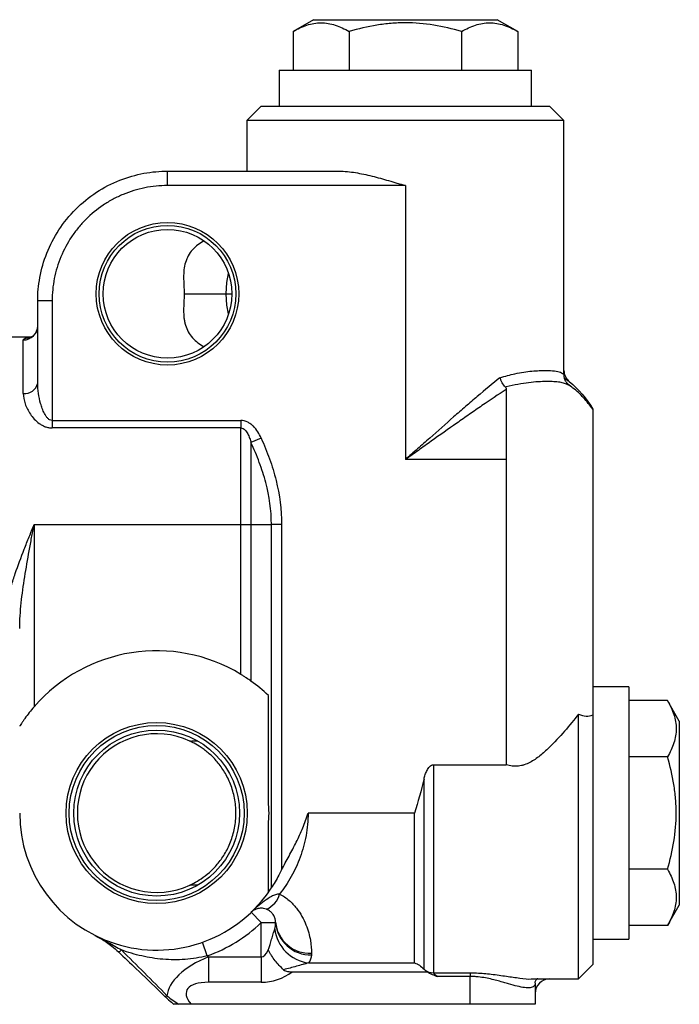
# Model space of a CAD drawing. Units: inches. Extents: x -32.8 to 34.4, y -13.4 to 24.1.
# Drawn here: x -20 to -16.4, y 3.6 to 9 of the extents above; entities that cross this region are included whole.
import ezdxf

# ---------------------------------------------------------------- set-up
doc = ezdxf.new("R2010")
doc.units = ezdxf.units.IN
doc.header["$MEASUREMENT"] = 0

msp = doc.modelspace()

# ---------------------------------------------------------------- linework, layer by layer
at = {"color": 7, "linetype": 'Continuous', "lineweight": 25}
for p, q in [((-18.4038, 8.9635), (-18.5155, 8.8989)), ((-18.4038, 8.9635), (-17.3999, 8.9635)), ((-17.2881, 8.8989), (-17.3999, 8.9635)), ((-18.5155, 8.8989), (-18.5155, 8.6879)), ((-18.2087, 8.8989), (-18.2087, 8.6879)), ((-17.595, 8.8989), (-17.595, 8.6879)), ((-17.2881, 8.8989), (-17.2881, 8.6879)), ((-18.5908, 8.6879), (-18.5908, 8.491)), ((-18.5908, 8.6879), (-17.2129, 8.6879)), ((-17.2129, 8.491), (-17.2129, 8.6879)), ((-18.6892, 8.491), (-18.768, 8.4123)), ((-18.6892, 8.491), (-17.1144, 8.491)), ((-17.0357, 8.4123), (-17.1144, 8.491)), ((-18.768, 8.4123), (-18.768, 8.1367)), ((-17.0357, 8.4123), (-18.768, 8.4123)), ((-17.0357, 7.0292), (-17.0357, 8.4123)), ((-19.201, 8.0579), (-19.201, 8.1367)), ((-19.201, 8.1367), (-18.2627, 8.1367)), ((-17.9018, 8.0579), (-19.201, 8.0579)), ((-17.9018, 8.0579), (-17.9018, 6.5619)), ((-19.831, 7.428), (-19.9097, 7.428)), ((-19.9097, 6.979), (-19.9097, 7.428)), ((-19.831, 7.428), (-19.831, 6.7754)), ((-19.1103, 7.4674), (-18.8813, 7.4674)), ((-18.8813, 7.4674), (-18.8495, 7.4674)), ((-19.9453, 7.2312), (-20.264, 7.2312)), ((-19.9884, 6.9239), (-19.9884, 7.2153)), ((-17.0195, 6.978), (-17.0146, 6.9739)), ((-19.831, 6.7754), (-19.831, 6.7348)), ((-19.831, 6.7754), (-18.8006, 6.7754)), ((-18.8006, 6.7754), (-18.8006, 6.7348)), ((-18.8006, 6.7348), (-19.831, 6.7348)), ((-18.8006, 6.2076), (-18.8006, 6.7348)), ((-18.6892, 6.6796), (-18.7449, 6.6547)), ((-18.7449, 6.6547), (-18.7449, 6.2076)), ((-17.3506, 6.5619), (-17.9018, 6.5619)), ((-17.3506, 6.5619), (-17.3506, 4.8969)), ((-19.9294, 6.2076), (-18.8006, 6.2076)), ((-19.9294, 6.2076), (-19.9294, 5.213)), ((-18.8006, 5.3901), (-18.8006, 6.2076)), ((-18.8006, 6.2076), (-18.7449, 6.2076)), ((-18.7449, 6.2076), (-18.7449, 5.3534)), ((-18.7449, 6.2076), (-18.6336, 6.2076)), ((-18.6336, 4.2241), (-18.6336, 6.2076)), ((-18.5779, 6.2076), (-18.6336, 6.2076)), ((-18.5779, 6.2076), (-18.5779, 4.323)), ((-16.8782, 6.2076), (-16.8782, 5.2832)), ((-16.6814, 5.3217), (-16.8782, 5.3217)), ((-16.8782, 5.3217), (-16.8782, 5.2969)), ((-16.6814, 5.3217), (-16.6814, 3.9438)), ((-18.6499, 4.6969), (-18.6499, 5.2749)), ((-16.8782, 5.2832), (-16.8782, 5.1682)), ((-16.4703, 5.2465), (-16.6814, 5.2465)), ((-16.4058, 5.1347), (-16.4703, 5.2465)), ((-16.9569, 3.7272), (-16.9569, 5.1725)), ((-16.8782, 5.1682), (-16.8782, 3.806)), ((-16.4058, 5.1347), (-16.4058, 4.1308)), ((-17.7477, 4.8969), (-17.7477, 3.761)), ((-17.7477, 4.8969), (-17.3506, 4.8969)), ((-16.4703, 4.9396), (-16.6814, 4.9396)), ((-17.7998, 3.7809), (-17.7998, 4.8185)), ((-17.8519, 4.6327), (-18.4333, 4.6327)), ((-17.8519, 3.8147), (-17.8519, 4.6327)), ((-18.6499, 4.2001), (-18.6499, 4.5686)), ((-16.4703, 4.3259), (-16.6814, 4.3259)), ((-18.6892, 4.0347), (-18.7436, 4.0917)), ((-16.4703, 4.019), (-16.4058, 4.1308)), ((-18.6892, 4.0347), (-18.6106, 4.0347)), ((-18.6892, 3.8481), (-18.6892, 4.0347)), ((-16.4703, 4.019), (-16.6814, 4.019)), ((-18.9835, 3.8536), (-19.0098, 3.9278)), ((-16.8782, 3.9438), (-16.6814, 3.9438)), ((-19.4689, 3.8752), (-19.4688, 3.875)), ((-18.9835, 3.8536), (-18.9767, 3.8481)), ((-18.9767, 3.8481), (-18.9767, 3.709)), ((-18.9767, 3.8481), (-18.6892, 3.8481)), ((-18.6892, 3.8481), (-18.6892, 3.709)), ((-18.5205, 3.7666), (-17.782, 3.7666)), ((-18.4306, 3.8147), (-17.8519, 3.8147)), ((-16.9569, 3.7272), (-16.8782, 3.806)), ((-18.6892, 3.709), (-18.9767, 3.709)), ((-17.7477, 3.761), (-17.5475, 3.761)), ((-17.5475, 3.7408), (-17.7259, 3.7408)), ((-17.5475, 3.761), (-17.5475, 3.7408)), ((-17.5475, 3.5894), (-17.5475, 3.7408)), ((-17.2145, 3.7273), (-17.2108, 3.7279)), ((-17.2108, 3.7272), (-16.9569, 3.7272)), ((-17.1932, 3.7044), (-17.1932, 3.5894)), ((-17.5475, 3.5894), (-19.072, 3.5894)), ((-17.1932, 3.5894), (-17.5475, 3.5894))]:
    msp.add_line(p, q, dxfattribs=at)
at = {"color": 7, "linetype": 'Continuous', "lineweight": 25, "flags": 128}
for points in [[(-18.8813, 7.4674), (-18.877, 7.5288), (-18.8672, 7.5775)], [(-18.8672, 7.3573), (-18.877, 7.4059), (-18.8813, 7.4674)], [(-17.0146, 6.9739), (-17.0058, 6.9666), (-17.0139, 6.9699), (-17.0139, 6.9699), (-17.0139, 6.9699)], [(-19.2154, 3.6324), (-19.2146, 3.6319), (-19.2129, 3.6318), (-19.2104, 3.6324), (-19.2073, 3.6337), (-19.2037, 3.6358)]]:
    msp.add_lwpolyline(points, dxfattribs=at)
at = {"color": 7, "linetype": 'Continuous', "lineweight": 25}
for centre, radius in [((-19.201, 7.4674), 0.3892), ((-19.201, 7.4674), 0.3732), ((-19.201, 7.4674), 0.3515), ((-19.2601, 4.6327), 0.4944), ((-19.2601, 4.6327), 0.4779), ((-19.2601, 4.6327), 0.453)]:
    msp.add_circle(centre, radius, dxfattribs=at)
for centre, radius, start, end in [((-19.9878, 7.2935), 0.0781, 269.5565, 359.5495), ((-19.9784, 6.9934), 0.0702, 261.7722, 348.2007), ((-19.2601, 4.6327), 0.8858, 58.7525, 139.0739), ((-19.2601, 4.6327), 0.8858, 46.4578, 54.4375), ((-19.2601, 4.6327), 0.4331, 65.2677, 294.7323), ((-19.2601, 4.6327), 0.6136, 353.9984, 6.0016), ((-19.2601, 4.6327), 0.748, 180, 324.6655), ((-19.2601, 4.6327), 0.748, 324.6655, 326.8865), ((-18.7111, 4.2247), 0.1272, 293.456, 344.5365), ((-19.2601, 4.6327), 0.8268, 289.5463, 313.6678), ((-18.4188, 4.0512), 0.1925, 184.9219, 271.4342), ((-18.4256, 4.0538), 0.1857, 185.2521, 273.6565), ((-18.4029, 4.027), 0.2141, 187.0747, 262.5685), ((-19.4762, 3.9041), 0.03, 284.1972, 321.6328), ((-18.6892, 3.9845), 0.2756, 270, 307.7405), ((-17.7479, 3.8417), 0.0807, 233.9084, 270.1038), ((-17.1144, 3.6485), 0.0787, 90, 180)]:
    msp.add_arc(centre, radius, start, end, dxfattribs=at)
for centre, major_axis, ratio, start_param, end_param in [((-18.6892, 4.1237), (0, 0.2756), 0.285714, 3.141593, 3.658246), ((-18.7827, 3.6907), (0.4194, 0.0829), 0.484541, 1.953934, 3.007066), ((-18.7827, 3.5515), (0.3139, -0.1114), 0.354755, 2.356194, 3.683475)]:
    msp.add_ellipse(centre, major_axis=major_axis, ratio=ratio, start_param=start_param, end_param=end_param, dxfattribs=at)
for points, knots in [([(-18.5155, 8.8989), (-18.4905, 8.9134), (-18.4653, 8.9253), (-18.4143, 8.9418), (-18.3885, 8.9464), (-18.3494, 8.9464), (-18.3363, 8.9453), (-18.3103, 8.941), (-18.2975, 8.9378), (-18.2591, 8.9254), (-18.2338, 8.9134), (-18.2087, 8.8989)], [0, 0, 0, 0, 0.25, 0.25, 0.5, 0.5, 0.625, 0.625, 0.75, 0.75, 1, 1, 1, 1]), ([(-17.595, 8.8989), (-17.6449, 8.9134), (-17.696, 8.9254), (-17.7985, 8.942), (-17.85, 8.9464), (-17.9279, 8.9464), (-17.9539, 8.9453), (-18.0062, 8.9409), (-18.032, 8.9377), (-18.1088, 8.9252), (-18.1591, 8.9133), (-18.2087, 8.8989)], [0, 0, 0, 0, 0.25, 0.25, 0.5, 0.5, 0.625, 0.625, 0.75, 0.75, 1, 1, 1, 1]), ([(-17.595, 8.8989), (-17.5699, 8.9134), (-17.5447, 8.9253), (-17.4937, 8.9418), (-17.4679, 8.9464), (-17.4288, 8.9464), (-17.4157, 8.9453), (-17.3898, 8.941), (-17.3769, 8.9378), (-17.3385, 8.9254), (-17.3132, 8.9134), (-17.2881, 8.8989)], [0, 0, 0, 0, 0.25, 0.25, 0.5, 0.5, 0.625, 0.625, 0.75, 0.75, 1, 1, 1, 1]), ([(-19.9097, 7.428), (-19.9097, 7.4698), (-19.906, 7.5131), (-19.8898, 7.6008), (-19.8772, 7.6453), (-19.8427, 7.7325), (-19.8207, 7.7753), (-19.7677, 7.8563), (-19.7367, 7.8945), (-19.6675, 7.9637), (-19.6293, 7.9947), (-19.5483, 8.0477), (-19.5055, 8.0697), (-19.4183, 8.1042), (-19.3739, 8.1167), (-19.2861, 8.133), (-19.2428, 8.1367), (-19.201, 8.1367)], [0, 0, 0, 0, 0.125, 0.125, 0.25, 0.25, 0.375, 0.375, 0.5, 0.5, 0.625, 0.625, 0.75, 0.75, 0.875, 0.875, 1, 1, 1, 1]), ([(-18.2627, 8.1367), (-18.2335, 8.1367), (-18.2041, 8.1334), (-18.1594, 8.1262), (-18.1444, 8.1233), (-18.1142, 8.1169), (-18.0991, 8.1134), (-18.0537, 8.1022), (-18.0234, 8.0938), (-17.978, 8.0807), (-17.9628, 8.0762), (-17.94, 8.0694), (-17.9324, 8.0671), (-17.9171, 8.0626), (-17.9094, 8.0602), (-17.9018, 8.0579)], [0, 0, 0, 0, 0.25, 0.25, 0.375, 0.375, 0.5, 0.5, 0.75, 0.75, 0.875, 0.875, 0.9375, 0.9375, 1, 1, 1, 1]), ([(-19.201, 8.0579), (-19.2426, 8.0579), (-19.2838, 8.0539), (-19.3448, 8.0417), (-19.365, 8.0366), (-19.4044, 8.0246), (-19.443, 8.0107), (-19.4801, 7.9931), (-19.5164, 7.9737), (-19.5343, 7.963), (-19.5859, 7.9284), (-19.6176, 7.9023), (-19.6611, 7.8588), (-19.675, 7.8435), (-19.7013, 7.8114), (-19.7136, 7.7947), (-19.7479, 7.7434), (-19.7672, 7.7072), (-19.7909, 7.65), (-19.7979, 7.6304), (-19.8099, 7.5908), (-19.8149, 7.5709), (-19.8269, 7.5105), (-19.831, 7.4696), (-19.831, 7.428)], [0, 0, 0, 0, 0.125, 0.125, 0.1875, 0.1875, 0.25, 0.3125, 0.3125, 0.375, 0.375, 0.5, 0.5, 0.5625, 0.5625, 0.625, 0.625, 0.75, 0.75, 0.8125, 0.8125, 0.875, 0.875, 1, 1, 1, 1]), ([(-19.0002, 7.7559), (-19.025, 7.7437), (-19.0467, 7.7277), (-19.0734, 7.6975), (-19.0811, 7.6866), (-19.0938, 7.6635), (-19.099, 7.6513), (-19.1068, 7.6255), (-19.1093, 7.6123), (-19.1124, 7.5852), (-19.1129, 7.5714), (-19.1128, 7.5429), (-19.1121, 7.5282), (-19.1108, 7.4983), (-19.1103, 7.4831), (-19.1103, 7.4674)], [0, 0, 0, 0, 0.25, 0.25, 0.375, 0.375, 0.5, 0.5, 0.625, 0.625, 0.75, 0.75, 0.875, 0.875, 1, 1, 1, 1]), ([(-19.1103, 7.4674), (-19.1103, 7.4518), (-19.1108, 7.4365), (-19.1121, 7.4066), (-19.1128, 7.3918), (-19.1129, 7.3635), (-19.1124, 7.3497), (-19.1101, 7.3295), (-19.1091, 7.3228), (-19.1065, 7.3096), (-19.1048, 7.303), (-19.099, 7.2838), (-19.094, 7.2716), (-19.0812, 7.2484), (-19.0734, 7.2374), (-19.0558, 7.2174), (-19.046, 7.2083), (-19.0244, 7.1922), (-19.0126, 7.185), (-19.0002, 7.1789)], [0, 0, 0, 0, 0.125, 0.125, 0.25, 0.25, 0.375, 0.375, 0.4375, 0.4375, 0.5, 0.5, 0.625, 0.625, 0.75, 0.75, 0.875, 0.875, 1, 1, 1, 1]), ([(-19.9111, 7.2901), (-19.911, 7.2859), (-19.9105, 7.2721), (-19.9208, 7.2518), (-19.9362, 7.236), (-19.948, 7.2292), (-19.9537, 7.2274), (-19.9533, 7.2275), (-19.9531, 7.2275)], [0, 0, 0, 0, 0.118479, 0.38997, 0.60475, 0.782531, 0.933463, 1, 1, 1, 1]), ([(-19.9884, 7.2153), (-19.9867, 7.2186), (-19.9837, 7.2246), (-19.9625, 7.2269), (-19.9532, 7.2279)], [0, 0, 0, 0, 0.56028, 1, 1, 1, 1]), ([(-17.3851, 7.0094), (-17.3573, 7.0173), (-17.2941, 7.0352), (-17.2074, 7.0468), (-17.1357, 7.0499), (-17.0847, 7.0464), (-17.053, 7.0402), (-17.0367, 7.0271), (-17.0374, 7.0287), (-17.0377, 7.0292)], [0, 0, 0, 0, 0.134616, 0.306515, 0.484235, 0.627419, 0.773464, 0.917109, 1, 1, 1, 1]), ([(-17.0357, 7.049), (-17.0357, 7.0432), (-17.035, 7.0374), (-17.0325, 7.0261), (-17.0306, 7.0205), (-17.0231, 7.0048), (-17.0158, 6.9954), (-17.0068, 6.988)], [0, 0, 0, 0, 0.25, 0.25, 0.5, 0.5, 1, 1, 1, 1]), ([(-17.3851, 7.0094), (-17.4254, 6.977), (-17.4668, 6.9425), (-17.5303, 6.8887), (-17.5517, 6.8703), (-17.5949, 6.833), (-17.6165, 6.8142), (-17.6816, 6.7574), (-17.7252, 6.7189), (-17.7911, 6.6604), (-17.8131, 6.6409), (-17.8463, 6.6114), (-17.8574, 6.6015), (-17.8796, 6.5817), (-17.8907, 6.5718), (-17.9018, 6.5619)], [0, 0, 0, 0, 0.25, 0.25, 0.375, 0.375, 0.5, 0.5, 0.75, 0.75, 0.875, 0.875, 0.9375, 0.9375, 1, 1, 1, 1]), ([(-17.3555, 6.9578), (-17.3619, 6.9648), (-17.3677, 6.9727), (-17.3754, 6.986), (-17.3777, 6.9906), (-17.3807, 6.9975), (-17.3817, 6.9999), (-17.3835, 7.0046), (-17.3843, 7.007), (-17.3851, 7.0094)], [0, 0, 0, 0, 0.5, 0.5, 0.75, 0.75, 0.875, 0.875, 1, 1, 1, 1]), ([(-17.0139, 6.9699), (-17.0191, 6.9733), (-17.0254, 6.9761), (-17.0403, 6.9808), (-17.0488, 6.9826), (-17.0681, 6.9856), (-17.0789, 6.9867), (-17.103, 6.9881), (-17.1163, 6.9884), (-17.1591, 6.9881), (-17.1918, 6.9863), (-17.247, 6.9797), (-17.2665, 6.9768), (-17.3074, 6.9693), (-17.3287, 6.9647), (-17.3506, 6.9589)], [0, 0, 0, 0, 0.125, 0.125, 0.25, 0.25, 0.375, 0.375, 0.5, 0.5, 0.75, 0.75, 0.875, 0.875, 1, 1, 1, 1]), ([(-17.0189, 6.9787), (-17.0181, 6.9781), (-17.0162, 6.9769), (-17.0177, 6.9779), (-17.0216, 6.9828), (-17.0263, 6.9901), (-17.0313, 7.0008), (-17.0356, 7.0145), (-17.0351, 7.0249), (-17.0349, 7.0292)], [0, 0, 0, 0, 0.257281, 0.568608, 0.709839, 0.780915, 0.843523, 0.934874, 1, 1, 1, 1]), ([(-17.0068, 6.988), (-17.0067, 6.9876), (-17.0086, 6.9887), (-17.0162, 6.9938), (-17.0218, 6.9978), (-17.0294, 7.0028)], [0, 0, 0, 0, 0.5, 0.5, 1, 1, 1, 1]), ([(-19.831, 6.7754), (-19.8362, 6.7754), (-19.8411, 6.7771), (-19.8499, 6.7825), (-19.8535, 6.7859), (-19.8601, 6.7933), (-19.8631, 6.7973), (-19.8684, 6.8056), (-19.8708, 6.8098), (-19.8776, 6.8228), (-19.8814, 6.8318), (-19.8882, 6.8499), (-19.8911, 6.859), (-19.899, 6.8866), (-19.9028, 6.9052), (-19.9082, 6.9423), (-19.9097, 6.9607), (-19.9097, 6.979)], [0, 0, 0, 0, 0.0625, 0.0625, 0.125, 0.125, 0.1875, 0.1875, 0.25, 0.25, 0.375, 0.375, 0.5, 0.5, 0.75, 0.75, 1, 1, 1, 1]), ([(-17.3506, 6.9453), (-17.394, 6.9172), (-17.4383, 6.8875), (-17.5061, 6.8412), (-17.529, 6.8254), (-17.575, 6.7935), (-17.5981, 6.7774), (-17.6674, 6.7288), (-17.7138, 6.6959), (-17.784, 6.646), (-17.8074, 6.6293), (-17.8545, 6.5957), (-17.8782, 6.5788), (-17.9018, 6.5619)], [0, 0, 0, 0, 0.25, 0.25, 0.375, 0.375, 0.5, 0.5, 0.75, 0.75, 0.875, 0.875, 1, 1, 1, 1]), ([(-17.3555, 6.9578), (-17.3536, 6.9559), (-17.3524, 6.9538), (-17.3509, 6.9495), (-17.3506, 6.9474), (-17.3506, 6.9453)], [0, 0, 0, 0, 0.5, 0.5, 1, 1, 1, 1]), ([(-17.3506, 6.9453), (-17.3506, 6.9201), (-17.3507, 6.8926), (-17.3506, 6.848), (-17.3506, 6.8326), (-17.3506, 6.8013), (-17.3506, 6.7854), (-17.3506, 6.7528), (-17.3506, 6.7362), (-17.3507, 6.7024), (-17.3507, 6.6851), (-17.3506, 6.6502), (-17.3506, 6.6327), (-17.3505, 6.5974), (-17.3506, 6.5797), (-17.3506, 6.5619)], [0, 0, 0, 0, 0.25, 0.25, 0.375, 0.375, 0.5, 0.5, 0.625, 0.625, 0.75, 0.75, 0.875, 0.875, 1, 1, 1, 1]), ([(-16.8782, 6.8375), (-16.8945, 6.8587), (-16.9269, 6.901), (-16.9753, 6.9456), (-17.0055, 6.9664), (-17.0152, 6.9731)], [0, 0, 0, 0, 0.407921, 0.811976, 1, 1, 1, 1]), ([(-19.9884, 6.9239), (-19.9884, 6.9052), (-19.9849, 6.8863), (-19.975, 6.8575), (-19.9709, 6.8478), (-19.9614, 6.8288), (-19.9559, 6.8195), (-19.9434, 6.8012), (-19.9363, 6.7922), (-19.9204, 6.7751), (-19.9116, 6.7671), (-19.8969, 6.7564), (-19.8916, 6.753), (-19.8807, 6.7469), (-19.875, 6.7442), (-19.8631, 6.7397), (-19.8568, 6.7379), (-19.844, 6.7354), (-19.8376, 6.7348), (-19.831, 6.7348)], [0, 0, 0, 0, 0.25, 0.25, 0.375, 0.375, 0.5, 0.5, 0.625, 0.625, 0.75, 0.75, 0.8125, 0.8125, 0.875, 0.875, 0.9375, 0.9375, 1, 1, 1, 1]), ([(-16.8782, 6.8375), (-16.8782, 6.8374), (-16.8782, 6.8374), (-16.8782, 6.8368), (-16.8782, 6.8358), (-16.8782, 6.8345), (-16.8782, 6.8328), (-16.8782, 6.8307), (-16.8782, 6.8283), (-16.8782, 6.8226), (-16.8782, 6.8113), (-16.8782, 6.7905), (-16.8782, 6.764), (-16.8782, 6.7216), (-16.8782, 6.6559), (-16.8782, 6.5757), (-16.8782, 6.505), (-16.8782, 6.449), (-16.8782, 6.3907), (-16.8782, 6.3406), (-16.8782, 6.3), (-16.8782, 6.2693), (-16.8782, 6.2385), (-16.8782, 6.2179), (-16.8782, 6.2076)], [0, 0, 0, 0, 0.01567, 0.03131, 0.046931, 0.062542, 0.078153, 0.093772, 0.109409, 0.125074, 0.187578, 0.250101, 0.312605, 0.375129, 0.500005, 0.624881, 0.687384, 0.749908, 0.812411, 0.874935, 0.906228, 0.937452, 0.968685, 1, 1, 1, 1]), ([(-18.6892, 6.6796), (-18.6945, 6.6914), (-18.7006, 6.7029), (-18.7145, 6.7246), (-18.7226, 6.7349), (-18.7363, 6.7484), (-18.7412, 6.7526), (-18.7516, 6.7603), (-18.7572, 6.7637), (-18.7747, 6.7721), (-18.7875, 6.7754), (-18.8006, 6.7754)], [0, 0, 0, 0, 0.25, 0.25, 0.5, 0.5, 0.625, 0.625, 0.75, 0.75, 1, 1, 1, 1]), ([(-18.8006, 6.7348), (-18.7961, 6.7348), (-18.7918, 6.7336), (-18.7841, 6.7295), (-18.7807, 6.7268), (-18.7714, 6.7176), (-18.7667, 6.7104), (-18.7586, 6.6953), (-18.7553, 6.6874), (-18.7495, 6.6713), (-18.7471, 6.663), (-18.7449, 6.6547)], [0, 0, 0, 0, 0.125, 0.125, 0.25, 0.25, 0.5, 0.5, 0.75, 0.75, 1, 1, 1, 1]), ([(-18.6892, 6.6796), (-18.6725, 6.6422), (-18.6572, 6.6043), (-18.6298, 6.5272), (-18.6179, 6.4881), (-18.5887, 6.37), (-18.5779, 6.2897), (-18.5779, 6.2076)], [0, 0, 0, 0, 0.25, 0.25, 0.5, 0.5, 1, 1, 1, 1]), ([(-18.6336, 6.2076), (-18.6336, 6.2857), (-18.6446, 6.3619), (-18.674, 6.4738), (-18.686, 6.5108), (-18.7132, 6.5837), (-18.7284, 6.6194), (-18.7449, 6.6547)], [0, 0, 0, 0, 0.5, 0.5, 0.75, 0.75, 1, 1, 1, 1]), ([(-20.0869, 5.6803), (-20.0869, 5.7012), (-20.0852, 5.7223), (-20.0794, 5.7649), (-20.0754, 5.7863), (-20.0655, 5.8297), (-20.0597, 5.8517), (-20.0468, 5.8959), (-20.0398, 5.918), (-20.0174, 5.9842), (-20.0008, 6.0285), (-19.9747, 6.0954), (-19.9657, 6.1179), (-19.9522, 6.1515), (-19.9476, 6.1627), (-19.9408, 6.1795), (-19.9385, 6.1851), (-19.934, 6.1963), (-19.9317, 6.202), (-19.9294, 6.2076)], [0, 0, 0, 0, 0.125, 0.125, 0.25, 0.25, 0.375, 0.375, 0.5, 0.5, 0.75, 0.75, 0.875, 0.875, 0.9375, 0.9375, 0.96875, 0.96875, 1, 1, 1, 1]), ([(-20.0081, 5.6397), (-20.0081, 5.6863), (-20.0046, 5.7331), (-19.9946, 5.8274), (-19.9879, 5.8748), (-19.973, 5.9696), (-19.9647, 6.0171), (-19.9517, 6.0884), (-19.9473, 6.1123), (-19.9384, 6.1599), (-19.9339, 6.1838), (-19.9294, 6.2076)], [0, 0, 0, 0, 0.25, 0.25, 0.5, 0.5, 0.75, 0.75, 0.875, 0.875, 1, 1, 1, 1]), ([(-18.7449, 5.3534), (-18.7526, 5.3588), (-18.7612, 5.3648), (-18.7754, 5.3742), (-18.7803, 5.3774), (-18.7903, 5.3838), (-18.7954, 5.3869), (-18.8006, 5.3901)], [0, 0, 0, 0, 0.5, 0.5, 0.75, 0.75, 1, 1, 1, 1]), ([(-16.4703, 5.2465), (-16.4558, 5.2214), (-16.4439, 5.1962), (-16.4274, 5.1452), (-16.4228, 5.1194), (-16.4228, 5.0803), (-16.4239, 5.0672), (-16.4282, 5.0413), (-16.4314, 5.0284), (-16.4439, 4.99), (-16.4558, 4.9647), (-16.4703, 4.9396)], [0, 0, 0, 0, 0.25, 0.25, 0.5, 0.5, 0.625, 0.625, 0.75, 0.75, 1, 1, 1, 1]), ([(-19.9294, 5.213), (-19.9386, 5.2025), (-19.9473, 5.1919), (-19.964, 5.1707), (-19.9721, 5.1599), (-19.983, 5.1447), (-19.9865, 5.1397), (-19.9931, 5.1302), (-19.9961, 5.1257), (-20.0015, 5.1176), (-20.0038, 5.114), (-20.0063, 5.1101), (-20.007, 5.109), (-20.0079, 5.1076), (-20.0081, 5.1072), (-20.0081, 5.1072)], [0, 0, 0, 0, 0.25, 0.25, 0.5, 0.5, 0.625, 0.625, 0.75, 0.75, 0.875, 0.875, 0.9375, 0.9375, 1, 1, 1, 1]), ([(-16.9569, 5.1725), (-16.9804, 5.142), (-17.0057, 5.111), (-17.0593, 5.049), (-17.0877, 5.0179), (-17.1339, 4.9735), (-17.1499, 4.9591), (-17.1841, 4.932), (-17.2021, 4.9194), (-17.2315, 4.9041), (-17.2417, 4.8996), (-17.2575, 4.8944), (-17.2628, 4.8929), (-17.2737, 4.8905), (-17.2793, 4.8895), (-17.2959, 4.8878), (-17.307, 4.8879), (-17.329, 4.8906), (-17.34, 4.8933), (-17.3506, 4.8969)], [0, 0, 0, 0, 0.25, 0.25, 0.5, 0.5, 0.625, 0.625, 0.75, 0.75, 0.8125, 0.8125, 0.84375, 0.84375, 0.875, 0.875, 0.9375, 0.9375, 1, 1, 1, 1]), ([(-16.9569, 5.1725), (-16.9421, 5.1664), (-16.9279, 5.1631), (-16.9011, 5.1619), (-16.889, 5.164), (-16.8782, 5.1682)], [0, 0, 0, 0, 0.5, 0.5, 1, 1, 1, 1]), ([(-19.0789, 4.2394), (-19.0783, 4.2397), (-19.0772, 4.2402), (-19.0745, 4.2415), (-19.0728, 4.2423), (-19.0669, 4.2451), (-19.0619, 4.2477), (-19.0447, 4.2568), (-19.031, 4.2649), (-19.0023, 4.2843), (-18.9872, 4.2959), (-18.9575, 4.3223), (-18.9429, 4.3371), (-18.9148, 4.3704), (-18.9013, 4.3891), (-18.8769, 4.4296), (-18.8659, 4.4515), (-18.8473, 4.4994), (-18.8399, 4.5246), (-18.8323, 4.5643), (-18.8303, 4.578), (-18.8277, 4.6053), (-18.827, 4.619), (-18.827, 4.6464), (-18.8277, 4.6601), (-18.8303, 4.6875), (-18.8322, 4.7011), (-18.8373, 4.7276), (-18.8404, 4.7405), (-18.8478, 4.7658), (-18.852, 4.7783), (-18.866, 4.814), (-18.877, 4.836), (-18.8954, 4.8667), (-18.9019, 4.8764), (-18.9152, 4.8949), (-18.922, 4.9036), (-18.943, 4.9285), (-18.9576, 4.9433), (-18.9799, 4.9631), (-18.9874, 4.9693), (-19.0022, 4.9808), (-19.0095, 4.9861), (-19.0309, 5.0006), (-19.0445, 5.0086), (-19.0617, 5.0178), (-19.0668, 5.0203), (-19.0728, 5.0232), (-19.0745, 5.024), (-19.0772, 5.0253), (-19.0783, 5.0258), (-19.0789, 5.0261)], [0, 0, 0, 0, 0.015625, 0.015625, 0.03125, 0.03125, 0.0625, 0.0625, 0.125, 0.125, 0.1875, 0.1875, 0.25, 0.25, 0.3125, 0.3125, 0.375, 0.375, 0.4375, 0.4375, 0.46875, 0.46875, 0.5, 0.5, 0.53125, 0.53125, 0.5625, 0.5625, 0.59375, 0.59375, 0.625, 0.625, 0.6875, 0.6875, 0.71875, 0.71875, 0.75, 0.75, 0.8125, 0.8125, 0.84375, 0.84375, 0.875, 0.875, 0.9375, 0.9375, 0.96875, 0.96875, 0.984375, 0.984375, 1, 1, 1, 1]), ([(-17.7998, 4.8185), (-17.7979, 4.8266), (-17.7957, 4.8346), (-17.7904, 4.8503), (-17.7874, 4.8581), (-17.7817, 4.8692), (-17.7797, 4.8728), (-17.7751, 4.8797), (-17.7725, 4.8831), (-17.7667, 4.889), (-17.7634, 4.8917), (-17.7561, 4.8956), (-17.752, 4.8969), (-17.7477, 4.8969)], [0, 0, 0, 0, 0.25, 0.25, 0.5, 0.5, 0.625, 0.625, 0.75, 0.75, 0.875, 0.875, 1, 1, 1, 1]), ([(-16.4703, 4.3259), (-16.4559, 4.3758), (-16.4438, 4.427), (-16.4273, 4.5294), (-16.4228, 4.581), (-16.4228, 4.6588), (-16.4239, 4.6848), (-16.4283, 4.7371), (-16.4316, 4.7629), (-16.444, 4.8398), (-16.456, 4.89), (-16.4703, 4.9396)], [0, 0, 0, 0, 0.25, 0.25, 0.5, 0.5, 0.625, 0.625, 0.75, 0.75, 1, 1, 1, 1]), ([(-18.4333, 4.6327), (-18.4333, 4.5909), (-18.4371, 4.5499), (-18.4479, 4.4895), (-18.4524, 4.4696), (-18.4631, 4.4302), (-18.4693, 4.4108), (-18.4898, 4.3547), (-18.5062, 4.3194), (-18.5344, 4.2691), (-18.5444, 4.2528), (-18.5657, 4.221), (-18.5769, 4.2056), (-18.5885, 4.1908)], [0, 0, 0, 0, 0.25, 0.25, 0.375, 0.375, 0.5, 0.5, 0.75, 0.75, 0.875, 0.875, 1, 1, 1, 1]), ([(-18.5779, 4.323), (-18.5644, 4.3481), (-18.5506, 4.3731), (-18.5234, 4.4234), (-18.5101, 4.4486), (-18.4849, 4.4998), (-18.473, 4.5257), (-18.4513, 4.5785), (-18.4416, 4.6054), (-18.4333, 4.6327)], [0, 0, 0, 0, 0.25, 0.25, 0.5, 0.5, 0.75, 0.75, 1, 1, 1, 1]), ([(-16.4703, 4.3259), (-16.4558, 4.3008), (-16.4439, 4.2756), (-16.4274, 4.2246), (-16.4228, 4.1988), (-16.4228, 4.1597), (-16.4239, 4.1466), (-16.4282, 4.1207), (-16.4314, 4.1078), (-16.4439, 4.0694), (-16.4558, 4.0441), (-16.4703, 4.019)], [0, 0, 0, 0, 0.25, 0.25, 0.5, 0.5, 0.625, 0.625, 0.75, 0.75, 1, 1, 1, 1]), ([(-18.5931, 4.2942), (-18.5994, 4.2816), (-18.6061, 4.2695), (-18.6197, 4.246), (-18.6268, 4.2345), (-18.6336, 4.2241)], [0, 0, 0, 0, 0.5, 0.5, 1, 1, 1, 1]), ([(-18.5885, 4.1908), (-18.5964, 4.1912), (-18.6042, 4.1895), (-18.619, 4.1846), (-18.6262, 4.1813), (-18.6469, 4.1702), (-18.6598, 4.1614), (-18.6849, 4.1429), (-18.697, 4.1331), (-18.7208, 4.1129), (-18.7323, 4.1024), (-18.7436, 4.0917)], [0, 0, 0, 0, 0.125, 0.125, 0.25, 0.25, 0.5, 0.5, 0.75, 0.75, 1, 1, 1, 1]), ([(-18.5885, 4.1908), (-18.5694, 4.1811), (-18.5525, 4.1693), (-18.5296, 4.1498), (-18.5224, 4.1429), (-18.5088, 4.1286), (-18.5025, 4.1213), (-18.485, 4.0992), (-18.475, 4.084), (-18.4578, 4.0533), (-18.4506, 4.038), (-18.4386, 4.0082), (-18.4338, 3.9936), (-18.4259, 3.9652), (-18.4229, 3.9515), (-18.416, 3.9126), (-18.4142, 3.8892), (-18.4137, 3.8685)], [0, 0, 0, 0, 0.125, 0.125, 0.1875, 0.1875, 0.25, 0.25, 0.375, 0.375, 0.5, 0.5, 0.625, 0.625, 0.75, 0.75, 1, 1, 1, 1]), ([(-18.6604, 4.108), (-18.6661, 4.1102), (-18.6712, 4.1115), (-18.6806, 4.1131), (-18.685, 4.1134), (-18.6974, 4.1134), (-18.7045, 4.1122), (-18.7176, 4.1085), (-18.7234, 4.1059), (-18.7315, 4.1012), (-18.7341, 4.0995), (-18.739, 4.0958), (-18.7414, 4.0938), (-18.7436, 4.0917)], [0, 0, 0, 0, 0.125, 0.125, 0.25, 0.25, 0.5, 0.5, 0.75, 0.75, 0.875, 0.875, 1, 1, 1, 1]), ([(-18.6105, 4.0368), (-18.6106, 4.0404), (-18.6109, 4.0444), (-18.6126, 4.0536), (-18.614, 4.0588), (-18.6176, 4.0676), (-18.6191, 4.0708), (-18.623, 4.0774), (-18.6253, 4.081), (-18.6315, 4.0884), (-18.6352, 4.0924), (-18.6429, 4.0984), (-18.6457, 4.1004), (-18.6523, 4.1044), (-18.656, 4.1063), (-18.6604, 4.108)], [0, 0, 0, 0, 0.25, 0.25, 0.5, 0.5, 0.625, 0.625, 0.75, 0.75, 0.875, 0.875, 0.9375, 0.9375, 1, 1, 1, 1]), ([(-18.6503, 3.8841), (-18.6441, 3.9045), (-18.638, 3.9247), (-18.6291, 3.9544), (-18.6262, 3.9643), (-18.622, 3.9785), (-18.6206, 3.9831), (-18.6179, 3.9921), (-18.6166, 3.9965), (-18.6153, 4.0006)], [0, 0, 0, 0, 0.5, 0.5, 0.75, 0.75, 0.875, 0.875, 1, 1, 1, 1]), ([(-19.5977, 3.9652), (-19.573, 3.9527), (-19.5483, 3.9402), (-19.4999, 3.9137), (-19.4761, 3.8998), (-19.4527, 3.8855)], [0, 0, 0, 0, 0.5, 0.5, 1, 1, 1, 1]), ([(-19.5921, 3.9614), (-19.5825, 3.9566), (-19.5519, 3.9414), (-19.5109, 3.9129), (-19.4812, 3.8856), (-19.4692, 3.8746)], [0, 0, 0, 0, 0.213453, 0.681308, 1, 1, 1, 1]), ([(-19.4691, 3.875), (-19.4368, 3.8445), (-19.359, 3.7708), (-19.2744, 3.6898), (-19.2227, 3.6394), (-19.2155, 3.6324)], [0, 0, 0, 0, 0.37835, 0.913512, 1, 1, 1, 1]), ([(-18.9835, 3.8536), (-19.0242, 3.8433), (-19.0646, 3.8371), (-19.1252, 3.8327), (-19.1454, 3.832), (-19.1857, 3.8323), (-19.2058, 3.8332), (-19.265, 3.8382), (-19.3035, 3.8442), (-19.3602, 3.857), (-19.3789, 3.8619), (-19.4161, 3.8728), (-19.4345, 3.8789), (-19.4527, 3.8855)], [0, 0, 0, 0, 0.25, 0.25, 0.375, 0.375, 0.5, 0.5, 0.75, 0.75, 0.875, 0.875, 1, 1, 1, 1]), ([(-19.4527, 3.8855), (-19.4107, 3.844), (-19.3689, 3.8024), (-19.2858, 3.7191), (-19.2445, 3.6775), (-19.2037, 3.6358)], [0, 0, 0, 0, 0.5, 0.5, 1, 1, 1, 1]), ([(-18.5674, 3.7776), (-18.5753, 3.785), (-18.5831, 3.7929), (-18.5982, 3.8094), (-18.6055, 3.8181), (-18.6198, 3.8362), (-18.6265, 3.8456), (-18.636, 3.8599), (-18.639, 3.8647), (-18.6449, 3.8744), (-18.6477, 3.8793), (-18.6503, 3.8841)], [0, 0, 0, 0, 0.25, 0.25, 0.5, 0.5, 0.75, 0.75, 0.875, 0.875, 1, 1, 1, 1]), ([(-18.4306, 3.8147), (-18.4354, 3.8134), (-18.4406, 3.812), (-18.4512, 3.8091), (-18.4567, 3.8076), (-18.4734, 3.803), (-18.485, 3.7998), (-18.5197, 3.7903), (-18.5435, 3.7839), (-18.5674, 3.7776)], [0, 0, 0, 0, 0.125, 0.125, 0.25, 0.25, 0.5, 0.5, 1, 1, 1, 1]), ([(-18.5674, 3.7776), (-18.5645, 3.775), (-18.5607, 3.7732), (-18.5531, 3.7704), (-18.5491, 3.7694), (-18.5371, 3.7672), (-18.5288, 3.7666), (-18.5205, 3.7666)], [0, 0, 0, 0, 0.25, 0.25, 0.5, 0.5, 1, 1, 1, 1]), ([(-17.8519, 3.8147), (-17.8474, 3.8133), (-17.8428, 3.8115), (-17.8338, 3.8073), (-17.8293, 3.8048), (-17.8161, 3.7965), (-17.8075, 3.7894), (-17.7998, 3.7809)], [0, 0, 0, 0, 0.25, 0.25, 0.5, 0.5, 1, 1, 1, 1]), ([(-17.782, 3.7666), (-17.7741, 3.7609), (-17.7651, 3.7562), (-17.746, 3.7479), (-17.7359, 3.7443), (-17.7259, 3.7408)], [0, 0, 0, 0, 0.5, 0.5, 1, 1, 1, 1]), ([(-17.7477, 3.761), (-17.7477, 3.7588), (-17.7444, 3.7557), (-17.7359, 3.7488), (-17.731, 3.745), (-17.7259, 3.7408)], [0, 0, 0, 0, 0.5, 0.5, 1, 1, 1, 1]), ([(-17.5475, 3.761), (-17.536, 3.7608), (-17.4966, 3.7603), (-17.4267, 3.7539), (-17.347, 3.7415), (-17.2764, 3.7321), (-17.2299, 3.7249), (-17.2146, 3.7273), (-17.2145, 3.7273)], [0, 0, 0, 0, 0.081218, 0.276802, 0.511532, 0.751567, 0.998721, 1, 1, 1, 1]), ([(-17.1932, 3.7044), (-17.1932, 3.697), (-17.1958, 3.6914), (-17.203, 3.6852), (-17.2059, 3.6836), (-17.2127, 3.681), (-17.2166, 3.6801), (-17.2295, 3.6784), (-17.2397, 3.6787), (-17.2631, 3.6816), (-17.2763, 3.6842), (-17.3052, 3.6912), (-17.3209, 3.6955), (-17.3466, 3.703), (-17.3556, 3.7056), (-17.3744, 3.7111), (-17.3843, 3.7139), (-17.4051, 3.7196), (-17.416, 3.7225), (-17.4389, 3.728), (-17.4511, 3.7306), (-17.4766, 3.7353), (-17.4899, 3.7372), (-17.5109, 3.7393), (-17.5182, 3.7399), (-17.5328, 3.7406), (-17.5401, 3.7408), (-17.5475, 3.7408)], [0, 0, 0, 0, 0.125, 0.125, 0.1875, 0.1875, 0.25, 0.25, 0.375, 0.375, 0.5, 0.5, 0.625, 0.625, 0.6875, 0.6875, 0.75, 0.75, 0.8125, 0.8125, 0.875, 0.875, 0.9375, 0.9375, 0.96875, 0.96875, 1, 1, 1, 1]), ([(-17.1931, 3.7055), (-17.1931, 3.7057), (-17.1932, 3.7069), (-17.1904, 3.7211), (-17.1794, 3.7302), (-17.1794, 3.7302), (-17.1793, 3.7302)], [0, 0, 0, 0, 0.066779, 0.386551, 0.800836, 1, 1, 1, 1]), ([(-19.2153, 3.6325), (-19.2137, 3.6309), (-19.202, 3.6191), (-19.1844, 3.6044), (-19.1708, 3.5926), (-19.1666, 3.5889)], [0, 0, 0, 0, 0.0984341, 0.7256518, 1, 1, 1, 1]), ([(-19.2037, 3.6358), (-19.1933, 3.6272), (-19.1827, 3.6192), (-19.1614, 3.604), (-19.1507, 3.5967), (-19.1403, 3.5894)], [0, 0, 0, 0, 0.5, 0.5, 1, 1, 1, 1]), ([(-19.1403, 3.5894), (-19.145, 3.5894), (-19.1545, 3.5894), (-19.1634, 3.5894), (-19.1674, 3.5894), (-19.1665, 3.5894), (-19.1662, 3.5894)], [0, 0, 0, 0, 0.292909, 0.587003, 0.864534, 1, 1, 1, 1]), ([(-19.072, 3.5894), (-19.0839, 3.5894), (-19.0956, 3.5894), (-19.1129, 3.5894), (-19.1186, 3.5894), (-19.1297, 3.5894), (-19.1351, 3.5894), (-19.1403, 3.5894)], [0, 0, 0, 0, 0.5, 0.5, 0.75, 0.75, 1, 1, 1, 1])]:
    msp.add_open_spline(points, degree=3, knots=knots, dxfattribs=at)
for points in [[(-17.0068, 6.988), (-16.956, 6.9466), (-16.9123, 6.8959), (-16.8782, 6.8375)], [(-17.3506, 6.9589), (-17.3523, 6.9585), (-17.3539, 6.9582), (-17.3555, 6.9578)], [(-19.0789, 5.0261), (-19.0645, 5.0263), (-19.0502, 5.0264), (-19.036, 5.0264)], [(-17.7998, 4.8185), (-17.8147, 4.7559), (-17.8334, 4.6943), (-17.8519, 4.6327)], [(-18.5779, 4.323), (-18.583, 4.3134), (-18.5882, 4.3038), (-18.5931, 4.2942)], [(-19.036, 4.2391), (-19.0502, 4.2391), (-19.0645, 4.2392), (-19.0789, 4.2394)], [(-18.6153, 4.0006), (-18.6122, 4.0111), (-18.611, 4.0226), (-18.6106, 4.0347)], [(-18.6106, 4.0347), (-18.6105, 4.0354), (-18.6105, 4.0361), (-18.6105, 4.0368)], [(-18.414, 3.8588), (-18.4154, 3.8416), (-18.4206, 3.8269), (-18.4306, 3.8147)], [(-18.4137, 3.8685), (-18.4137, 3.8652), (-18.4138, 3.862), (-18.414, 3.8588)], [(-17.7998, 3.7809), (-17.7984, 3.7794), (-17.797, 3.7779), (-17.7954, 3.7765)], [(-17.7954, 3.7765), (-17.7914, 3.7727), (-17.7869, 3.7694), (-17.782, 3.7666)]]:
    msp.add_open_spline(points, degree=3, dxfattribs=at)

doc.saveas('drawing.dxf')
